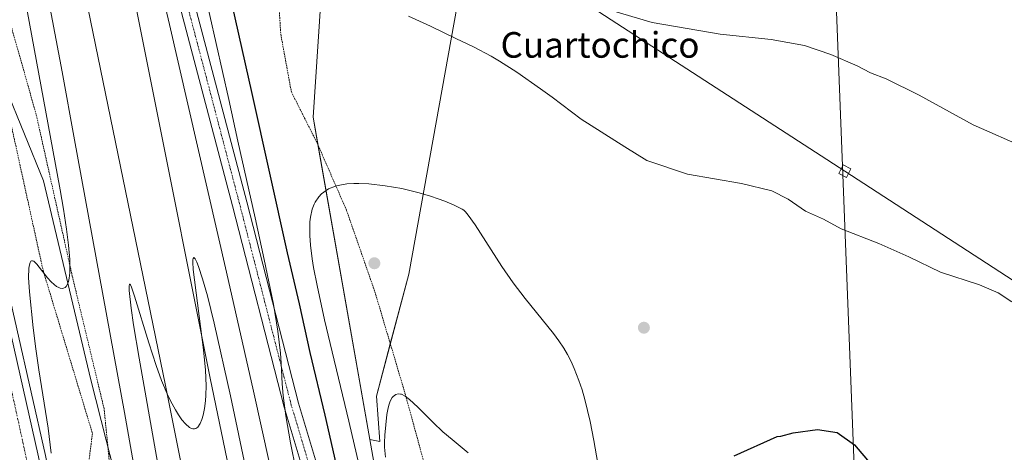
# Model space of a CAD drawing. Units: metres. Extents: x 608307 to 611782, y 4673750 to 4676117.
# Drawn here: x 609279 to 609586, y 4674808 to 4674943 of the extents above; entities that cross this region are included whole.
import ezdxf
from ezdxf.enums import TextEntityAlignment as Align

# ---------------------------------------------------------------- set-up
doc = ezdxf.new("R2010")
doc.units = ezdxf.units.M
doc.header["$MEASUREMENT"] = 0
doc.linetypes.add('TRAZO_Y_PUNTO', pattern=[1, 0.5, -0.25, 0, -0.25])
doc.linetypes.add('TRAZOS', pattern=[0.75, 0.5, -0.25])
for name, color, linetype, lineweight in [('Alambrada', 19, 'TRAZOS', 0), ('Arcén (en calzada doble)', 9, 'Continuous', 13), ('Carretera de calzada doble', 1, 'Continuous', 13), ('Carretera de calzada doble Cxs', 1, 'Continuous', 13), ('Carretera de calzada doble eje', 1, 'TRAZO_Y_PUNTO', 0), ('Carátula', 7, 'Continuous', 5), ('Cultivos herbáceos CxS', 92, 'Continuous', 0), ('Curva de nivel maestra', 36, 'Continuous', 30), ('Curva de nivel normal', 36, 'Continuous', 0), ('Ferrocarril', 142, 'Continuous', 0), ('Ferrocarril eje', 144, 'Continuous', 13), ('Núcleo urbano', 19, 'Continuous', 0), ('Núcleo urbano CxS', 19, 'Continuous', 0), ('Pastizal CxS', 92, 'Continuous', 0), ('Pista no pavimentada', 254, 'Continuous', 13), ('Pista no pavimentada Cxs', 254, 'Continuous', 0), ('Pista pavimentada eje', 135, 'TRAZO_Y_PUNTO', 0), ('Punto de cota en terreno', 7, 'Continuous', 0), ('Tendido', 6, 'Continuous', 0), ('Texto cartográfico', 19, 'Continuous', 0), ('Torre de tendido', 19, 'Continuous', 0), ('Torre de tendido Cxs', 19, 'Continuous', 0)]:
    doc.layers.add(name, color=color, linetype=linetype, lineweight=lineweight)
doc.styles.add('Arial', font='txt', dxfattribs={"height": 0.2})

# ---------------------------------------------------------------- blocks, each defined once
blk = doc.blocks.new('*U162')
at = {"layer": 'Núcleo urbano CxS', "color": 19, "linetype": 'Continuous', "lineweight": 0}
blk.add_polyline3d([(609225.2, 4675134.17, 304.03), (609258.15, 4674993.73, 301.47), (609268.74, 4674936.85, 297.31), (609286.62, 4674893.1, 295.99), (609301.34, 4674830.93, 293.48), (609306.17, 4674812.13, 292.65), (609310.53, 4674795.12, 291.89), (609316.76, 4674770.87, 291.37), (609326.76, 4674720.73, 291.45), (609334.44, 4674692.49, 290.14), (609345.16, 4674640.5, 289.43), (609348.65, 4674619.3, 289.47), (609365.41, 4674517.71, 289.97)], dxfattribs=at)
blk = doc.blocks.new('5PATER')
at = {"layer": 'Carátula', "linetype": 'Continuous', "lineweight": 5}
h = blk.add_hatch(color=250, dxfattribs=at)
edge = h.paths.add_edge_path()
edge.add_ellipse((0, 0.01), major_axis=(-1.33, -1.34), ratio=0.999422, start_angle=0, end_angle=360)

msp = doc.modelspace()

# ---------------------------------------------------------------- linework, layer by layer
at = {"layer": 'Alambrada', "color": 19, "linetype": 'TRAZOS', "lineweight": 0}
for points in [[(609207.02, 4675167.3, 301.94), (609224.82, 4675120.84, 307.02), (609229.07, 4675093.5, 303.2), (609239.44, 4675048.1, 300.83), (609253.52, 4674994.73, 300.12), (609268.67, 4674930.22, 296.95), (609276.64, 4674910.04, 296.2), (609286.47, 4674865.17, 295.24), (609301.89, 4674814.2, 293.42), (609300.3, 4674801.99, 292.55), (609297.38, 4674786.59, 295.65), (609299.5, 4674783.13, 294.83), (609308, 4674774.91, 297.99), (609308.27, 4674773.05, 299.51), (609317.57, 4674726.32, 299.56), (609319.71, 4674680.65, 291.87), (609323.95, 4674678.26, 291.97), (609325.02, 4674656.76, 292.49), (609334.05, 4674633.93, 292.98), (609339.64, 4674598.09, 292.53), (609347.61, 4674559.32, 293.39)], [(609327.96, 4675131.35, 308.72), (609338.81, 4675110.97, 312.39), (609351.51, 4675084.65, 317.89), (609357.86, 4675064.14, 321.84), (609361.96, 4675051.31, 320.87), (609364.74, 4675042.58, 320.67), (609364.61, 4675017.57, 317.16), (609359.58, 4674992.7, 311.41), (609358.39, 4674974.84, 306.9), (609360.64, 4674938.86, 301.48), (609363.94, 4674920.87, 300.76), (609372.01, 4674904.86, 302.4), (609381.14, 4674883.96, 306.55), (609390.01, 4674858.43, 308.43), (609399.4, 4674826.81, 309.13), (609405.09, 4674806.04, 310.4)], [(609413.14, 4674278.62, 287.77), (609410.94, 4674281.42, 288.52), (609401.02, 4674284.33, 288.33), (609397.98, 4674299.54, 288.09), (609381.31, 4674384.6, 288.29), (609376.68, 4674416.35, 288.75), (609366.49, 4674469.27, 289.82), (609357.89, 4674514.38, 290.65), (609349.96, 4674553.94, 291.6), (609347.71, 4674567.17, 292.04), (609340.3, 4674609.76, 293.04), (609335.27, 4674638.47, 293.33), (609327.07, 4674665.46, 293.4), (609326.01, 4674682.66, 292), (609319.27, 4674733.85, 294.83), (609308.95, 4674787.43, 293.29), (609305.51, 4674821.96, 292.87), (609295.58, 4674863.37, 294.97), (609284.34, 4674913.77, 299.12), (609261.72, 4674993.68, 308.94), (609236.98, 4675097.52, 311.35), (609232.22, 4675128.48, 303.49), (609223.75, 4675130.73, 304.35)]]:
    msp.add_polyline3d(points, dxfattribs=at)
at = {"layer": 'Arcén (en calzada doble)', "color": 9, "linetype": 'Continuous', "lineweight": 13}
msp.add_polyline3d([(609186.94, 4675185.97, 300.74), (609214.35, 4675096.46, 299.93), (609223, 4675065.89, 299.73), (609231.9, 4675035.51, 299.46), (609238.63, 4675008.3, 299.05), (609254.67, 4674948.24, 298.04), (609266.3, 4674899.57, 297.3), (609273.81, 4674866.68, 296.51), (609287.2, 4674807.35, 295.24), (609295.95, 4674763.92, 294.22), (609305.29, 4674714.84, 293.01), (609309.84, 4674689.27, 292.35), (609322.5, 4674617.18, 290.07), (609327.98, 4674579.74, 288.89), (609330.47, 4674564.14, 288.46), (609333.9, 4674539.32, 287.69), (609337.96, 4674512.34, 286.84), (609341.33, 4674487.38, 286.2), (609345.56, 4674451.39, 285.09), (609348.24, 4674428.31, 284.31), (609355.68, 4674354.1, 282.25), (609358.41, 4674327.71, 281.28), (609361.42, 4674290.52, 280.31), (609361.42, 4674290.52, 280.31)], dxfattribs=at)
at = {"layer": 'Carretera de calzada doble', "color": 1, "linetype": 'Continuous', "lineweight": 13}
msp.add_polyline3d([(609184.8, 4675185.32, 300.86), (609212.21, 4675095.83, 300.21), (609220.85, 4675065.28, 299.96), (609229.74, 4675034.93, 299.61), (609236.47, 4675007.74, 299.33), (609252.5, 4674947.7, 298.31), (609264.12, 4674899.07, 297.46), (609271.63, 4674866.19, 296.89), (609285.01, 4674806.89, 295.51), (609293.76, 4674763.5, 294.41), (609303.09, 4674714.45, 293.15), (609307.64, 4674688.89, 292.45), (609320.29, 4674616.83, 290.28), (609325.77, 4674579.41, 289.16), (609328.26, 4674563.81, 288.62), (609331.69, 4674539.01, 287.93), (609335.75, 4674512.04, 287.13), (609339.11, 4674487.11, 286.32), (609343.34, 4674451.14, 285.23), (609346.02, 4674428.08, 284.6), (609353.46, 4674353.88, 282.36), (609356.18, 4674327.51, 281.58), (609359.05, 4674291.55, 280.45)], dxfattribs=at)
at = {"layer": 'Carretera de calzada doble Cxs', "color": 1, "linetype": 'Continuous', "lineweight": 13}
msp.add_polyline3d([(609184.8, 4675185.32, 300.86), (609212.21, 4675095.83, 300.21), (609220.85, 4675065.28, 299.96), (609229.74, 4675034.93, 299.61), (609236.47, 4675007.74, 299.33), (609252.5, 4674947.7, 298.31), (609264.12, 4674899.07, 297.46), (609271.63, 4674866.19, 296.89), (609285.01, 4674806.89, 295.51), (609293.76, 4674763.5, 294.41), (609303.09, 4674714.45, 293.15), (609307.64, 4674688.89, 292.45), (609320.29, 4674616.83, 290.28), (609325.77, 4674579.41, 289.16), (609328.26, 4674563.81, 288.62)], dxfattribs=at)
at = {"layer": 'Carretera de calzada doble eje', "color": 1, "linetype": 'TRAZO_Y_PUNTO', "lineweight": 0}
msp.add_polyline3d([(609282.88, 4674798.93, 295.5), (609280.5, 4674809.93, 295.76), (609278.13, 4674820.92, 296.01), (609271.44, 4674850.57, 296.69), (609267.88, 4674866.19, 297.01), (609264.12, 4674882.63, 297.34), (609260.56, 4674898.24, 297.65), (609257.27, 4674911.71, 297.9), (609251.46, 4674936.03, 298.32), (609248.24, 4674949.2, 298.54), (609244.87, 4674962.37, 298.76), (609236.85, 4674992.39, 299.22), (609233.47, 4675005.57, 299.4), (609230.23, 4675018.03, 299.59), (609226.86, 4675031.62, 299.75), (609224.27, 4675040.86, 299.82), (609219.82, 4675056.03, 300), (609217.22, 4675065.26, 300.11), (609212.9, 4675080.54, 300.24), (609199.82, 4675124, 300.6), (609186.12, 4675168.74, 300.93)], dxfattribs=at)
at = {"layer": 'Cultivos herbáceos CxS', "color": 92, "linetype": 'Continuous', "lineweight": 0}
for points in [[(609406.42, 4674710.58, 295.4), (609388.46, 4674812.38, 306.59), (609391.52, 4674811.72, 308.41), (609390.48, 4674825.87, 309.19), (609400.57, 4674863.98, 308.23), (609416.71, 4674953.69, 306.54)], [(609388.46, 4674812.38, 306.59), (609391.52, 4674811.73, 308.41), (609390.48, 4674825.87, 309.19), (609394.82, 4674842.24, 308.61), (609400.57, 4674863.98, 308.23), (609416.71, 4674953.69, 306.54)], [(609495.13, 4674257.67, 288.6), (609492.64, 4674271.61, 288.75), (609491.68, 4674277, 288.76), (609490.72, 4674282.39, 288.68), (609464.63, 4674428.8, 289.01), (609412.33, 4674681.99, 294.63), (609408.42, 4674700.9, 295.55), (609407.96, 4674703.16, 295.58), (609407.53, 4674705.23, 295.52), (609407.08, 4674707.38, 295.44), (609406.42, 4674710.58, 295.4), (609402.5, 4674732.8, 299.61), (609388.46, 4674812.38, 306.59)]]:
    msp.add_polyline3d(points, dxfattribs=at)
at = {"layer": 'Curva de nivel maestra', "color": 36, "linetype": 'Continuous', "lineweight": 30}
for points in [[(609302.55, 4675135.8, 300), (609308.03, 4675112.57, 300), (609312.85, 4675091.3, 300), (609317.96, 4675070.11, 300), (609321.04, 4675056.88, 300), (609327.14, 4675029.02, 300), (609334.15, 4674995.76, 300), (609345.33, 4674948.1, 300), (609351.6, 4674920.36, 300), (609362.59, 4674870.6, 300), (609366.33, 4674854.66, 300), (609369.76, 4674839.52, 300), (609374.39, 4674819.93, 300), (609379.41, 4674798, 300)], [(609502.11, 4674807.25, 300), (609515.5, 4674813.31, 300), (609516.66, 4674813.34, 300), (609520.53, 4674814.45, 300), (609528.08, 4674815.42, 300), (609534.25, 4674814.58, 300), (609539.67, 4674810.67, 300), (609544.83, 4674804.5, 300)]]:
    msp.add_polyline3d(points, dxfattribs=at)
at = {"layer": 'Curva de nivel normal', "color": 36, "linetype": 'Continuous', "lineweight": 0}
for points in [[(609284.87, 4675144.97, 290), (609291.08, 4675119.15, 290), (609301, 4675076.11, 290), (609303.35, 4675065.11, 290), (609304.16, 4675061.03, 290), (609305.33, 4675053.95, 290), (609305.77, 4675050.3, 290), (609306.11, 4675045.33, 290), (609306.16, 4675039.23, 290), (609306.3, 4675035.87, 290), (609306.63, 4675031.99, 290), (609307.2, 4675027.41, 290), (609308.34, 4675020.28, 290), (609309.96, 4675011.65, 290), (609311.69, 4675003.14, 290), (609313.79, 4674993.64, 290), (609325.88, 4674941.89, 290), (609343.75, 4674864.61, 290), (609352.15, 4674827.48, 290), (609357.17, 4674804.86, 290)], [(609295.07, 4675135.23, 295), (609297.53, 4675124.22, 295), (609311.13, 4675067.06, 295), (609317.48, 4675039.46, 295), (609320.37, 4675026.15, 295), (609326.2, 4674997.4, 295), (609328.79, 4674985.31, 295), (609330.88, 4674976.2, 295), (609335.12, 4674958.99, 295), (609338.54, 4674944.67, 295), (609344.41, 4674918.44, 295), (609347.23, 4674905.48, 295), (609352.66, 4674881.54, 295), (609355.49, 4674868.55, 295), (609358.34, 4674854.64, 295), (609359.77, 4674846.2, 295), (609360.58, 4674839.31, 295), (609360.79, 4674836.19, 295), (609361.05, 4674829.74, 295), (609361.38, 4674826.11, 295), (609362.24, 4674819.76, 295), (609363.72, 4674811.26, 295), (609365.46, 4674802.61, 295)], [(609367.99, 4674510.38, 290), (609349.12, 4674616.4, 290), (609341.97, 4674655.86, 290), (609333.67, 4674700.13, 290), (609328.61, 4674728.52, 290), (609323.12, 4674758.07, 290), (609317.5, 4674788.97, 290), (609311.88, 4674820.77, 290), (609296.25, 4674905.88, 290), (609292.41, 4674927.14, 290), (609286.45, 4674959.02, 290), (609274.94, 4675023.91, 290), (609269.8, 4675050.94, 290), (609264.97, 4675074.98, 290), (609263.35, 4675083.44, 290), (609255.07, 4675131.09, 290)], [(609428.89, 4674978.18, 310), (609429.82, 4674978.26, 310), (609436.65, 4674975.62, 310), (609443.39, 4674966.31, 310), (609447.9, 4674958.93, 310), (609455.13, 4674951.38, 310), (609462.75, 4674946.56, 310), (609476.49, 4674942.51, 310), (609497.74, 4674938.89, 310), (609513.64, 4674937.23, 310), (609524.04, 4674935.34, 310), (609532.22, 4674932.54, 310), (609540.5, 4674929.02, 310), (609544.7, 4674926.81, 310), (609549.55, 4674924.97, 310), (609559.88, 4674919.82, 310), (609576.67, 4674910.61, 310), (609593.2, 4674903.32, 310)], [(609289.05, 4674808.03, 295), (609288.07, 4674815.85, 295), (609285.2, 4674834.05, 295), (609284.23, 4674840.69, 295), (609283.38, 4674847.23, 295), (609282.2, 4674858.42, 295), (609281.95, 4674862.91, 295), (609282.02, 4674865.75, 295), (609282.1, 4674866.43, 295), (609282.44, 4674867.63, 295), (609282.67, 4674867.98, 295), (609282.89, 4674868.13, 295), (609283.15, 4674868.17, 295), (609283.61, 4674867.99, 295), (609284.56, 4674867.11, 295), (609287.85, 4674862.81, 295), (609288.98, 4674861.56, 295), (609289.91, 4674860.69, 295), (609290.68, 4674860.11, 295), (609291.34, 4674859.76, 295), (609291.81, 4674859.59, 295), (609292.39, 4674859.51, 295), (609292.9, 4674859.58, 295), (609293.36, 4674859.83, 295), (609293.63, 4674860.09, 295), (609294.08, 4674860.84, 295), (609294.39, 4674861.71, 295), (609294.6, 4674862.66, 295), (609294.8, 4674864.33, 295), (609294.87, 4674865.82, 295), (609294.82, 4674868.55, 295), (609294.45, 4674873.04, 295), (609293.82, 4674878.05, 295), (609292.85, 4674884.26, 295), (609291.8, 4674890.31, 295), (609277.77, 4674966.63, 295)], [(609400.46, 4674944.47, 305), (609407.37, 4674941.38, 305), (609415.29, 4674937.49, 305), (609420.75, 4674934.95, 305), (609426.31, 4674932.04, 305), (609428.92, 4674930.5, 305), (609434.25, 4674927.05, 305), (609441.69, 4674921.85, 305), (609445.34, 4674919.2, 305), (609454.32, 4674912.3, 305), (609468.04, 4674903.66, 305)], [(609588.74, 4674855.36, 305), (609584.48, 4674858.14, 305), (609578.64, 4674860.61, 305), (609566.46, 4674864.58, 305), (609556.66, 4674869.33, 305), (609547.24, 4674873.56, 305), (609535.46, 4674878.07, 305), (609529.94, 4674881.08, 305), (609524.35, 4674883.63, 305), (609518.98, 4674887.39, 305), (609513.87, 4674889.98, 305), (609504.41, 4674892.22, 305), (609487.51, 4674895.22, 305), (609474.91, 4674899.4, 305), (609468.04, 4674903.66, 305)], [(609417.82, 4674883.81, 305), (609417.77, 4674883.93, 305), (609417.28, 4674884.23, 305), (609414.73, 4674885.51, 305), (609411.82, 4674886.73, 305), (609409.79, 4674887.49, 305), (609407.39, 4674888.29, 305), (609403.79, 4674889.36, 305), (609398.38, 4674890.66, 305), (609393.23, 4674891.58, 305), (609388.13, 4674892.16, 305), (609384.99, 4674892.3, 305), (609383.39, 4674892.28, 305), (609381.26, 4674892.13, 305), (609378.52, 4674891.68, 305), (609377.72, 4674891.46, 305), (609375.57, 4674890.62, 305), (609373.31, 4674889.03, 305), (609372.47, 4674888.12, 305), (609371.35, 4674886.45, 305), (609371.02, 4674885.78, 305), (609370.45, 4674884.22, 305), (609369.92, 4674881.74, 305), (609369.76, 4674880.28, 305), (609369.68, 4674878.3, 305), (609369.72, 4674875.98, 305), (609369.93, 4674873.02, 305), (609370.46, 4674868.71, 305), (609370.9, 4674866.04, 305), (609371.97, 4674860.47, 305), (609374.32, 4674849.75, 305), (609376.04, 4674842.33, 305), (609381.91, 4674818.11, 305), (609389.05, 4674787.31, 305)], [(609459.62, 4674804.9, 305), (609458.37, 4674812.02, 305), (609457.15, 4674817.97, 305), (609455.51, 4674824.81, 305), (609454.64, 4674827.82, 305), (609453.67, 4674830.76, 305), (609452.2, 4674834.53, 305), (609451.22, 4674836.71, 305), (609450.09, 4674838.93, 305), (609448.97, 4674840.84, 305), (609447.42, 4674843.12, 305), (609445.69, 4674845.43, 305), (609436.94, 4674856.35, 305), (609433.2, 4674861.24, 305), (609429.61, 4674866.37, 305), (609421.26, 4674879.34, 305), (609419.1, 4674882.35, 305), (609418.29, 4674883.37, 305), (609417.82, 4674883.81, 305)], [(609332.95, 4674743.84, 285), (609316.41, 4674837.76, 285), (609314.71, 4674848.13, 285), (609313.95, 4674853.36, 285), (609313.34, 4674858.86, 285), (609313.31, 4674860.24, 285), (609313.41, 4674860.79, 285), (609313.52, 4674860.86, 285), (609313.71, 4674860.66, 285), (609314.06, 4674859.95, 285), (609315.04, 4674857.13, 285), (609319.47, 4674842.5, 285), (609321.74, 4674835.46, 285), (609323.44, 4674830.79, 285), (609325.19, 4674826.6, 285), (609326.21, 4674824.46, 285), (609327.76, 4674821.61, 285), (609328.71, 4674820.09, 285), (609329.81, 4674818.51, 285), (609330.89, 4674817.22, 285), (609332.19, 4674816.1, 285), (609332.78, 4674815.79, 285), (609333.23, 4674815.66, 285), (609333.75, 4674815.65, 285), (609334.16, 4674815.77, 285), (609334.78, 4674816.22, 285), (609335.53, 4674817.32, 285), (609336.04, 4674818.56, 285), (609336.45, 4674819.96, 285), (609336.87, 4674822, 285), (609337.17, 4674824.41, 285), (609337.3, 4674826.19, 285), (609337.38, 4674829.09, 285), (609337.12, 4674834.02, 285), (609336.5, 4674840.32, 285), (609333.31, 4674865.41, 285), (609333.19, 4674867.75, 285), (609333.22, 4674868.45, 285), (609333.28, 4674868.83, 285), (609333.48, 4674869.13, 285), (609333.67, 4674869.05, 285), (609333.93, 4674868.73, 285), (609334.46, 4674867.67, 285), (609335, 4674866.33, 285), (609336.25, 4674862.54, 285), (609337.77, 4674857.21, 285), (609339.91, 4674848.69, 285), (609344.99, 4674825.97, 285), (609350.02, 4674801.78, 285)], [(609419.15, 4674808.14, 310), (609414.1, 4674812.3, 310), (609411.23, 4674814.78, 310), (609408.24, 4674817.65, 310), (609403.41, 4674822.47, 310), (609400.82, 4674824.87, 310), (609399.47, 4674825.88, 310), (609398.3, 4674826.45, 310), (609397.99, 4674826.53, 310), (609397.32, 4674826.57, 310), (609396.52, 4674826.35, 310), (609395.76, 4674825.8, 310), (609395.44, 4674825.41, 310), (609394.8, 4674824.36, 310), (609394.43, 4674823.42, 310), (609394.12, 4674822.23, 310), (609393.78, 4674820.15, 310), (609393.12, 4674813.69, 310), (609393.01, 4674811.39, 310), (609393.05, 4674809.9, 310), (609393.36, 4674806.84, 310)]]:
    msp.add_polyline3d(points, dxfattribs=at)
at = {"layer": 'Ferrocarril', "color": 142, "linetype": 'Continuous', "lineweight": 0}
msp.add_polyline3d([(609456.55, 4674266.1, 279.96), (609455.24, 4674266.43, 279.93), (609447.14, 4674268.71, 279.85), (609438.19, 4674271.22, 280.34), (609392.47, 4674495.74, 280.16), (609366.27, 4674620.76, 282.49), (609324.67, 4674829.19, 284.29), (609269.29, 4675098.71, 288.91), (609247.76, 4675200.7, 290.77), (609262.16, 4675203.82, 290.8), (609284.58, 4675101.98, 289.53), (609338.56, 4674831.5, 284.12), (609356.75, 4674744.19, 282.68), (609407.55, 4674498.92, 281.9), (609456.55, 4674266.1, 279.96)], close=True, dxfattribs=at)
at = {"layer": 'Ferrocarril eje', "color": 144, "linetype": 'Continuous', "lineweight": 13}
for points in [[(609262.16, 4675203.82, 290.8), (609284.58, 4675101.98, 289.53), (609338.56, 4674831.5, 284.12), (609356.75, 4674744.19, 282.68), (609407.55, 4674498.92, 281.9), (609456.55, 4674266.1, 279.96)], [(609438.19, 4674271.22, 280.34), (609392.47, 4674495.74, 280.16), (609366.27, 4674620.76, 282.49), (609324.67, 4674829.19, 284.29), (609269.29, 4675098.71, 288.91), (609247.76, 4675200.7, 290.77)]]:
    msp.add_polyline3d(points, dxfattribs=at)
at = {"layer": 'Núcleo urbano', "color": 19, "linetype": 'Continuous', "lineweight": 0}
for points in [[(609225.2, 4675134.17, 304.03), (609226.15, 4675130.09, 304.48), (609258.15, 4674993.73, 301.47), (609268.74, 4674936.85, 297.31), (609286.62, 4674893.1, 295.99), (609301.34, 4674830.93, 293.48), (609306.17, 4674812.13, 292.65), (609306.69, 4674810.1, 292.54), (609310.53, 4674795.12, 291.89), (609316.76, 4674770.87, 291.37), (609326.76, 4674720.73, 291.45), (609334.44, 4674692.49, 290.14), (609345.16, 4674640.5, 289.43), (609348.65, 4674619.3, 289.47), (609365.41, 4674517.71, 289.97)], [(609225.2, 4675134.17, 304.03), (609226.15, 4675130.09, 304.48), (609258.15, 4674993.73, 301.47), (609268.74, 4674936.85, 297.31), (609286.62, 4674893.1, 295.99), (609301.34, 4674830.93, 293.48), (609306.17, 4674812.13, 292.65), (609306.69, 4674810.1, 292.54), (609310.53, 4674795.12, 291.89), (609316.76, 4674770.87, 291.37), (609326.76, 4674720.73, 291.45), (609334.44, 4674692.49, 290.14), (609345.16, 4674640.5, 289.43), (609348.65, 4674619.3, 289.47), (609365.41, 4674517.71, 289.97)], [(609388.46, 4674812.38, 306.59), (609372.22, 4674904.39, 302.47), (609370.7, 4674912.99, 301.3), (609373.82, 4674960.3, 305.09)], [(609495.13, 4674257.67, 288.6), (609492.64, 4674271.61, 288.75), (609491.68, 4674277, 288.76), (609490.72, 4674282.39, 288.68), (609464.63, 4674428.8, 289.01), (609412.33, 4674681.99, 294.63), (609408.42, 4674700.9, 295.55), (609407.96, 4674703.16, 295.58), (609407.53, 4674705.23, 295.52), (609407.08, 4674707.38, 295.44), (609406.42, 4674710.58, 295.4), (609402.5, 4674732.8, 299.61), (609388.46, 4674812.38, 306.59)]]:
    msp.add_polyline3d(points, dxfattribs=at)
at = {"layer": 'Núcleo urbano CxS', "color": 19, "linetype": 'Continuous', "lineweight": 0}
for points in [[(609334.99, 4675137.89, 308.03), (609345.12, 4675124.37, 310.35), (609358.8, 4675106.14, 316.29), (609364.9, 4675088.84, 321.15), (609374.67, 4675061.16, 323.53), (609377.32, 4675013.53, 317.31), (609373.82, 4674960.3, 305.09), (609370.7, 4674912.99, 301.3), (609388.46, 4674812.38, 306.59), (609406.42, 4674710.58, 295.4), (609464.63, 4674428.8, 289.01)], [(609365.41, 4674517.71, 289.97), (609348.65, 4674619.3, 289.47), (609345.16, 4674640.5, 289.43), (609334.44, 4674692.49, 290.14), (609326.76, 4674720.73, 291.45), (609316.76, 4674770.87, 291.37), (609310.53, 4674795.12, 291.89), (609306.17, 4674812.13, 292.65), (609301.34, 4674830.93, 293.48), (609286.62, 4674893.1, 295.99), (609268.74, 4674936.85, 297.31), (609258.15, 4674993.73, 301.47), (609225.2, 4675134.17, 304.03)]]:
    msp.add_polyline3d(points, dxfattribs=at)
at = {"layer": 'Pastizal CxS', "color": 92, "linetype": 'Continuous', "lineweight": 0}
msp.add_polyline3d([(609416.71, 4674953.69, 306.54), (609400.57, 4674863.98, 308.23), (609390.48, 4674825.87, 309.19), (609391.52, 4674811.72, 308.41), (609388.46, 4674812.38, 306.59), (609370.7, 4674912.99, 301.3), (609373.82, 4674960.3, 305.09), (609381.12, 4674958.32, 305.53), (609399.61, 4674954.16, 306.42), (609416.71, 4674953.69, 306.54)], close=True, dxfattribs=at)
for points in [[(609388.46, 4674812.38, 306.59), (609372.22, 4674904.39, 302.47), (609370.7, 4674912.99, 301.3), (609373.82, 4674960.3, 305.09)], [(609388.46, 4674812.38, 306.59), (609391.52, 4674811.73, 308.41), (609390.48, 4674825.87, 309.19), (609394.82, 4674842.24, 308.61), (609400.57, 4674863.98, 308.23), (609416.71, 4674953.69, 306.54)]]:
    msp.add_polyline3d(points, dxfattribs=at)
at = {"layer": 'Pista no pavimentada', "color": 254, "linetype": 'Continuous', "lineweight": 13}
msp.add_polyline3d([(609389.3, 4674721.37, 295.53), (609387.11, 4674729.06, 295.46), (609367, 4674804.72, 294.28), (609361.71, 4674822.46, 293.74), (609345.56, 4674885.33, 292.41), (609313.28, 4675008.08, 289.41), (609293.7, 4675079.54, 290.84), (609281.3, 4675131.34, 290.04), (609272.25, 4675171.82, 301.14), (609274.5, 4675172.32, 301.22), (609276.74, 4675172.83, 301.32), (609285.78, 4675132.38, 293.03), (609298.15, 4675080.69, 292.37), (609317.73, 4675009.27, 290.71), (609350.01, 4674886.49, 293.85), (609366.14, 4674823.69, 294.89), (609371.43, 4674805.97, 295.25), (609391.54, 4674730.28, 296.14), (609393.81, 4674722.36, 296.73)], dxfattribs=at)
at = {"layer": 'Pista no pavimentada Cxs', "color": 254, "linetype": 'Continuous', "lineweight": 0}
for points in [[(609421.99, 4674572.91, 289.88), (609412.86, 4674617.1, 290.65), (609404.06, 4674675.62, 292.67), (609403.81, 4674677.89, 293.16), (609402.38, 4674686.3, 294.88), (609401.19, 4674692.65, 295.15), (609399.86, 4674695.41, 295.18), (609394.63, 4674708.12, 295.21), (609391.42, 4674713.98, 295.38), (609387.11, 4674729.06, 295.46), (609367, 4674804.72, 294.28), (609361.71, 4674822.46, 293.74), (609345.56, 4674885.33, 292.41), (609313.28, 4675008.08, 289.41), (609293.7, 4675079.54, 290.84), (609281.3, 4675131.34, 290.04)], [(609285.78, 4675132.38, 293.03), (609298.15, 4675080.69, 292.37), (609317.73, 4675009.27, 290.71), (609350.01, 4674886.49, 293.85), (609366.14, 4674823.69, 294.89), (609371.43, 4674805.97, 295.25), (609391.54, 4674730.28, 296.14), (609395.7, 4674715.74, 295.83), (609399.58, 4674708.65, 295.25), (609406.11, 4674707.1, 295.42), (609406.11, 4674707.1, 295.42), (609405.81, 4674707.01, 295.41), (609406.02, 4674702.59, 295.51), (609405.08, 4674700.91, 295.46), (609405.08, 4674696.78, 295.37), (609406.11, 4674689.32, 295.11), (609408.46, 4674672.22, 291.33), (609409.09, 4674664.41, 291.09), (609415.64, 4674624.64, 290.65), (609420.13, 4674599.45, 290.29), (609428.61, 4674559.04, 290.11)]]:
    msp.add_polyline3d(points, dxfattribs=at)
at = {"layer": 'Pista pavimentada eje', "color": 135, "linetype": 'TRAZO_Y_PUNTO', "lineweight": 0}
msp.add_polyline3d([(609400.94, 4674703.31, 295.39), (609398.06, 4674706.65, 295.26), (609393.56, 4674714.86, 295.58), (609389.32, 4674729.67, 295.78), (609369.22, 4674805.34, 294.78), (609363.92, 4674823.07, 294.33), (609347.79, 4674885.91, 293.22), (609315.51, 4675008.68, 290), (609295.93, 4675080.11, 291.89), (609283.54, 4675131.86, 291.47), (609274.5, 4675172.32, 301.22)], dxfattribs=at)
at = {"layer": 'Tendido', "color": 6, "linetype": 'Continuous', "lineweight": 0}
for points in [[(609604.87, 4673769.51, 264.77), (609679.85, 4673911.69, 263.88), (609558.02, 4674321.5, 288.81), (609550.44, 4674522.39, 289.11), (609529.36, 4675066.62, 334.17), (609509.74, 4675596.7, 341.72), (609496.8, 4675935.96, 363.11), (609491.38, 4676081.41, 333.41)], [(610249.51, 4674433.51, 305.31), (610148.17, 4674499.62, 304.65), (610025.93, 4674578.83, 310.04), (609901.38, 4674659.87, 320.93), (609758.35, 4674752.74, 317.41), (609667.43, 4674811.13, 309.71), (609536.63, 4674896.08, 306.58), (609418, 4674973.17, 309.77), (609412.48, 4675083.54, 325.5), (609378.98, 4675371.3, 315.17), (609339.16, 4675573.6, 319.37)], [(610249.51, 4674433.51, 305.31), (610148.17, 4674499.62, 304.65), (610025.93, 4674578.83, 310.04), (609901.38, 4674659.87, 320.93), (609758.35, 4674752.74, 317.41), (609667.43, 4674811.13, 309.71), (609536.63, 4674896.08, 306.58), (609418, 4674973.17, 309.77), (609412.48, 4675083.54, 325.5), (609378.98, 4675371.3, 315.17), (609339.16, 4675573.6, 319.37)]]:
    msp.add_polyline3d(points, dxfattribs=at)
at = {"layer": 'Torre de tendido', "color": 19, "linetype": 'Continuous', "lineweight": 0}
msp.add_polyline3d([(609538.53, 4674896.82, 306.71), (609537.18, 4674894.11, 306.47), (609534.72, 4674895.34, 306.34), (609536.08, 4674898.05, 306.71), (609538.53, 4674896.82, 306.71)], dxfattribs=at)
at = {"layer": 'Torre de tendido Cxs', "color": 19, "linetype": 'Continuous', "lineweight": 0}
msp.add_polyline3d([(609538.53, 4674896.82, 306.71), (609537.18, 4674894.11, 306.47), (609534.72, 4674895.34, 306.34), (609536.08, 4674898.05, 306.71), (609538.53, 4674896.82, 306.71)], close=True, dxfattribs=at)

# ---------------------------------------------------------------- block references
at = {"layer": 'Núcleo urbano CxS', "color": 19, "linetype": 'Continuous', "lineweight": 0}
msp.add_blockref('*U162', (0, 0), dxfattribs=at)
at = {"layer": 'Punto de cota en terreno', "linetype": 'Continuous', "lineweight": 0}
for p in [(609389.85, 4674867.36, 308.44), (609473.94, 4674847.23, 302.73)]:
    msp.add_blockref('5PATER', p, dxfattribs=at)

# ---------------------------------------------------------------- texts
at = {"layer": 'Texto cartográfico', "color": 19, "linetype": 'Continuous', "lineweight": 0, "style": 'Arial'}
msp.add_text('Cuartochico', height=8, dxfattribs=at).set_placement((609460.26, 4674935.53), align=Align.MIDDLE_CENTER)

doc.saveas('drawing.dxf')
